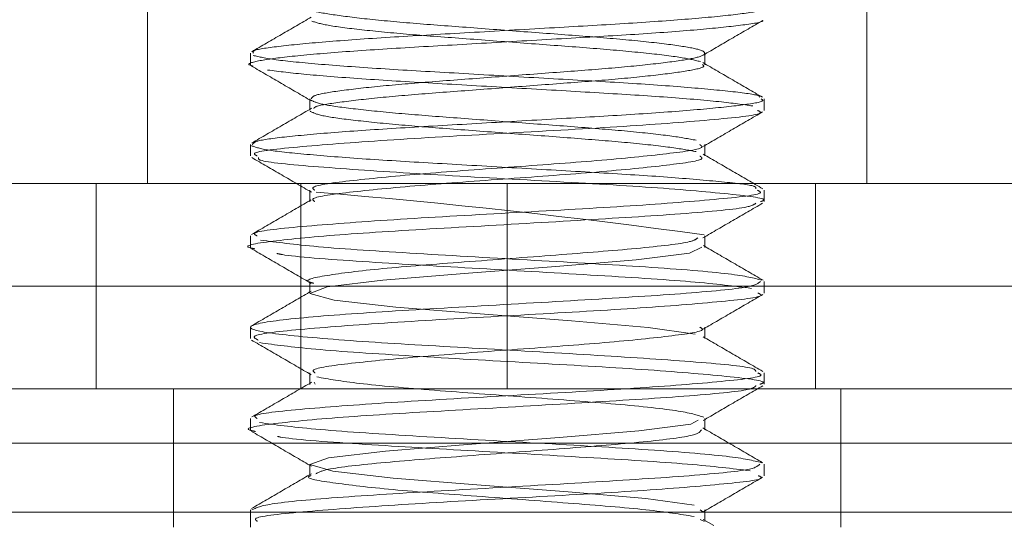
# Model space of a CAD drawing. Units: inches. Extents: x 2.53 to 9.04, y 0.58 to 7.96.
# Drawn here: x 4.03 to 4.05, y 6.52 to 6.53 of the extents above; entities that cross this region are included whole.
import ezdxf

# ---------------------------------------------------------------- set-up
doc = ezdxf.new("R2010")
doc.units = ezdxf.units.IN
doc.header["$MEASUREMENT"] = 0
doc.linetypes.add('HIDDEN', pattern=[0.07500000000000001, 0.05, -0.025])
doc.styles.add('SLDTEXTSTYLE0', font='TXT', dxfattribs={"width": 0.75})
doc.dimstyles.new('SLDDIMSTYLE0', dxfattribs={"dimtxt": 0.125, "dimasz": 0.13, "dimexe": 0, "dimexo": 0.0625, "dimgap": 0.03125, "dimtad": 0, "dimtih": 1, "dimtoh": 1, "dimlfac": 24, "dimrnd": 1e-09, "dimzin": 4, "dimdsep": 46, "dimtxsty": 'SLDTEXTSTYLE0', "dimsah": 1, "dimcen": 0.09, "dimadec": 0, "dimazin": 1, "dimtfac": 1, "dimtdec": 3, "dimtofl": 0, "dimtmove": 0, "dimatfit": 3, "dimfxl": 0, "dimfrac": 2, "dimtolj": 1, "dimtzin": 12, "dimarcsym": 0})
doc.dimstyles.new('SLDDIMSTYLE2', dxfattribs={"dimtxt": 0.125, "dimasz": 0.13, "dimexe": 0, "dimexo": 0.0625, "dimgap": 0.03125, "dimtad": 0, "dimtih": 1, "dimtoh": 1, "dimlfac": 24, "dimrnd": 1e-09, "dimzin": 12, "dimdsep": 46, "dimtxsty": 'SLDTEXTSTYLE0', "dimsah": 1, "dimcen": 0.09, "dimadec": 0, "dimazin": 3, "dimtfac": 1, "dimtdec": 3, "dimtofl": 0, "dimtmove": 0, "dimatfit": 3, "dimfxl": 0, "dimfrac": 2, "dimtolj": 1, "dimtzin": 12, "dimarcsym": 0})

# ---------------------------------------------------------------- blocks, each defined once
blk = doc.blocks.new('_D_5')
at = {"color": 7, "linetype": 'Continuous', "lineweight": 0}
for p, q in [((4.01532524176088, 7.855774506015604), (5.322048362381515, 7.855774506015604)), ((5.197048362381515, 7.855774506015604), (5.197048362381515, 7.286211499931231)), ((5.197048362381515, 6.527763625675735), (5.197048362381515, 7.087773993964901)), ((4.76532524176088, 6.527763625675735), (5.322048362381515, 6.527763625675735))]:
    blk.add_line(p, q, dxfattribs=at)
for points in [[(5.197048362381515, 7.855774506015604), (5.177048362381515, 7.725774506015604), (5.217048362381514, 7.725774506015604)], [(5.197048362381515, 6.527763625675735), (5.217048362381514, 6.657763625675735), (5.177048362381515, 6.657763625675735)]]:
    blk.add_solid(points, dxfattribs=at)
at = {"color": 7, "linetype": 'Continuous', "lineweight": 0, "insert": (4.989235866382536, 7.248907475186247), "char_height": 0.125, "attachment_point": 1, "style": 'SLDTEXTSTYLE0'}
blk.add_mtext('31.87', dxfattribs=at)
blk = doc.blocks.new('_D_6')
at = {"color": 7, "linetype": 'Continuous', "lineweight": 0}
for p, q in [((4.01532524176088, 7.855774506015604), (5.800515263604876, 7.855774506015605)), ((5.675515263604876, 7.855774506015605), (5.675515263604877, 6.581649108430367)), ((5.675515263604878, 5.509846959009074), (5.675515263604877, 6.383211602464034)), ((4.015325241760881, 5.509846959009073), (5.800515263604878, 5.509846959009074))]:
    blk.add_line(p, q, dxfattribs=at)
for points in [[(5.675515263604876, 7.855774506015605), (5.655515263604877, 7.725774506015605), (5.695515263604876, 7.725774506015605)], [(5.675515263604878, 5.509846959009074), (5.695515263604878, 5.639846959009073), (5.655515263604879, 5.639846959009073)]]:
    blk.add_solid(points, dxfattribs=at)
at = {"color": 7, "linetype": 'Continuous', "lineweight": 0, "insert": (5.467702767605896, 6.544345083685381), "char_height": 0.125, "attachment_point": 1, "style": 'SLDTEXTSTYLE0'}
blk.add_mtext('56.30', dxfattribs=at)

msp = doc.modelspace()

# ---------------------------------------------------------------- linework, layer by layer
at = {"color": 7, "linetype": 'HIDDEN', "lineweight": 0}
for p, q in [((4.029127325598306, 6.548596959041205), (4.029127325598306, 6.527763625959647)), ((4.04735649223564, 6.527763625959647), (4.04735649223564, 6.548596959041205)), ((4.031731490514771, 6.531063195203852), (4.031731490514771, 6.530773620493489)), ((4.043248809687939, 6.530773709103576), (4.043248809687939, 6.53106306228872)), ((4.033235008146007, 6.529906091070818), (4.033235008146007, 6.529616739413433)), ((4.044752327319175, 6.529615891506562), (4.044752327319175, 6.529905617465178)), ((4.031731490514771, 6.528748157364033), (4.031731490514771, 6.528459568058953)), ((4.043248809687939, 6.528459158619238), (4.043248809687939, 6.528748511804384)), ((4.027825240084553, 6.522555293071197), (4.027825240084553, 6.527763625959647)), ((4.033011722947639, 6.522555293071197), (4.033011722947639, 6.527763625959647)), ((4.033235008146007, 6.527590784345217), (4.033235008146007, 6.527301431160072)), ((4.038241905861453, 6.522555293071197), (4.038241905861453, 6.527763625959647)), ((4.044752327319175, 6.527302523508564), (4.044752327319175, 6.527590428377107)), ((4.046054406721887, 6.522555293071197), (4.046054406721887, 6.527763625959647)), ((4.031731490514771, 6.526434106457259), (4.031731490514771, 6.526143650229301)), ((4.043248809687939, 6.526144204806227), (4.043248809687939, 6.526433556463612)), ((4.033235008146007, 6.525276467608179), (4.033235008146007, 6.524987114423034)), ((4.044752327319175, 6.524986136656551), (4.044752327319175, 6.525277060379109)), ((4.031731490514771, 6.524118188627606), (4.031731490514771, 6.523829781125981)), ((4.043248809687939, 6.523829432796671), (4.043248809687939, 6.524118784454056)), ((4.033235008146007, 6.522961127271855), (4.033235008146007, 6.522671775614469)), ((4.044752327319175, 6.522672948934249), (4.044752327319175, 6.522960675054856)), ((4.033346797410164, 6.52272401889984), (4.033369188262614, 6.522672111721698)), ((4.069491903192151, 6.522555293071197), (3.861158575432086, 6.522555293071197)), ((4.029783578017223, 6.522555293071197), (4.029783578017223, 6.52118029367753)), ((4.046700239816723, 6.52118029367753), (4.046700239816723, 6.522555293071197)), ((4.031731490514771, 6.521804319524286), (4.031731490514771, 6.521514234542039)), ((4.043248809687939, 6.52151473259184), (4.043248809687939, 6.521804084249225)), ((4.056471072498786, 6.52118029367753), (4.02001273922412, 6.52118029367753)), ((4.02001273922412, 6.52118029367753), (4.045224570197118, 6.52118029367753)), ((4.029783578017223, 6.52118029367753), (4.029783578017223, 6.519055292392393)), ((4.045224570197118, 6.52118029367753), (4.056471072498786, 6.52118029367753)), ((4.046700239816723, 6.519055292392393), (4.046700239816723, 6.52118029367753)), ((4.033235008146007, 6.520646799840496), (4.033235008146007, 6.520357448183111)), ((4.044752327319175, 6.520356409306223), (4.044752327319175, 6.520647487332554)), ((3.861158575432086, 6.519430293338127), (4.069491903192151, 6.519430293338127)), ((4.058704138368886, 6.519430293338127), (3.871946346366391, 6.519430293338127)), ((4.031731490514771, 6.519488772940345), (4.031731490514771, 6.519055292392393)), ((4.043136342098285, 6.51948824739086), (4.043201064128389, 6.519437562420821)), ((4.043248809687939, 6.519199708501863), (4.043248809687939, 6.519489063214769)), ((4.043134294899713, 6.519243989101441), (4.043222006664236, 6.519199818500592)), ((4.043475535402117, 6.519092352797601), (4.043210964014024, 6.519246213520189))]:
    msp.add_line(p, q, dxfattribs=at)
at = {"color": 7, "linetype": 'Continuous', "lineweight": 15}
for p, q in [((4.715325218026141, 6.527763625959647), (3.215325248376014, 6.527763625959647)), ((4.715325218026141, 6.525159457987662), (3.215325248376014, 6.525159457987662)), ((4.069491903192151, 6.519430293338127), (3.861158575432086, 6.519430293338127))]:
    msp.add_line(p, q, dxfattribs=at)
at = {"color": 7, "linetype": 'HIDDEN', "lineweight": 0, "flags": 128}
for points in [[(4.043179235491666, 6.526145060351899), (4.042865574115109, 6.525999214258948), (4.041510267549504, 6.525826899721763), (4.03947722825757, 6.525658838468775), (4.037152264560193, 6.525483286607877), (4.035089800608175, 6.525315613405963), (4.033676469712872, 6.525142218742367), (4.033239328651652, 6.524971149329686), (4.033857668175207, 6.524802481555929), (4.035421782884199, 6.524627189414252), (4.037558428757039, 6.524459762181719), (4.039867473193872, 6.524285417251321), (4.041813790709845, 6.524115423381772), (4.043005113614249, 6.523945964228267), (4.043005113614249, 6.523945964228267)], [(4.043079124425936, 6.521759617262911), (4.042896575423646, 6.521664703637141), (4.041574555695731, 6.521493062842171), (4.0395586212062, 6.52132470673148), (4.037235026381899, 6.52114925875827), (4.035156539281648, 6.520981736804609), (4.033711143756759, 6.520807813536008), (4.033236505350933, 6.520637327727696), (4.033817805857923, 6.520468268847345), (4.035352037578791, 6.520293218091769), (4.037474188063528, 6.52012584280308), (4.039788390218556, 6.51995110982161), (4.041753291408739, 6.519781610946342), (4.042978750585463, 6.519611662909597), (4.042978750585463, 6.519611662909597)]]:
    msp.add_lwpolyline(points, dxfattribs=at)
at = {"color": 7, "linetype": 'HIDDEN', "lineweight": 0}
for centre, radius, start, end in [((4.018784795108675, 6.348959729239954), 0.1791772036184531, 82.15676142225476, 85.32152750011593), ((3.965325241760881, 6.861965014564637), 0.3550347222222229, 254.7510569870158, 285.2489430129858)]:
    msp.add_arc(centre, radius, start, end, dxfattribs=at)
for points, knots in [([(4.044676049311456, 6.532220795858929), (4.044683678052289, 6.532196856213193), (4.044703685656957, 6.532134070626657), (4.044040176530687, 6.532040556295611), (4.042825767922357, 6.531923030309867), (4.04114443078518, 6.531807375091176), (4.039192826936554, 6.531698223147614), (4.037155751772455, 6.531577826567021), (4.035216900533471, 6.531469391876626), (4.033559979265597, 6.531352742550206), (4.032381706570455, 6.531236108005159), (4.031760517704817, 6.531144582546554), (4.031797640123368, 6.531084466185217), (4.031810775154423, 6.531063195203852)], [0, 0, 0, 0, 0.06007655654702071, 0.1575604702568488, 0.256824487424082, 0.3557509583334409, 0.4534734177752719, 0.5531798758881016, 0.650765738574742, 0.7498727332051882, 0.8489811991242571, 0.9465649944971545, 1, 1, 1, 1]), ([(4.033289353629314, 6.532175939293783), (4.033288356062405, 6.532172575960076), (4.033275908425967, 6.532130608293758), (4.033701548582481, 6.532055734624166), (4.034557557333996, 6.531939814465095), (4.035816205846856, 6.531822359128242), (4.037294797287768, 6.531714415831269), (4.038860760605307, 6.531594205269061), (4.040372709178609, 6.531484125377543), (4.041681059708377, 6.531369602905603), (4.042659183396017, 6.531251254570922), (4.043219039271988, 6.53114370547274), (4.043304287766113, 6.531023776779159), (4.042906082269355, 6.530912649254084), (4.042064551094138, 6.530799279257658), (4.040860287669737, 6.530680300140222), (4.039402655529824, 6.530572863946119), (4.037839746392511, 6.530453447309264), (4.036312084867999, 6.530341026053846), (4.034963889576726, 6.530228967626277), (4.033946288994535, 6.53010941555733), (4.033324357251717, 6.530008732296484), (4.033288546275576, 6.529937905561809), (4.033272322159396, 6.529905817601755)], [0, 0, 0, 0, 0.004339416490343416, 0.05414722391575871, 0.1045692371428058, 0.1551631347539107, 0.2048467680039955, 0.255656543987918, 0.3055494807919275, 0.3558734023656449, 0.4065305410584742, 0.4561850807297634, 0.5069681303023308, 0.556970428032397, 0.6071740214982454, 0.6578941538744378, 0.7075286124994323, 0.7582784814519509, 0.8083978436699032, 0.8584791909267717, 0.9092425121146299, 0.958882438119081, 1, 1, 1, 1]), ([(4.044715282191568, 6.531896133081682), (4.044716410404793, 6.531895013725524), (4.044756429238079, 6.531855309061078), (4.044260356446783, 6.531780781143928), (4.043225259387529, 6.531667332638759), (4.041642980988262, 6.531548340104021), (4.039752224394384, 6.531440932606093), (4.037719048025685, 6.531321497352542), (4.035731116344627, 6.531209074867092), (4.033985366795043, 6.53109705199651), (4.032634652868794, 6.530977376713942), (4.03187238690174, 6.530870290521396), (4.031604645467503, 6.530784898940012), (4.031779055594749, 6.530741596517356), (4.031799408619064, 6.530736543282919)], [0, 0, 0, 0, 0.002839689932800332, 0.1007265962489555, 0.1990313893148411, 0.2983201325313751, 0.3955070281788448, 0.4948640734524646, 0.5929931217333745, 0.6910480698987801, 0.7904302488047071, 0.8876221091075402, 0.9868859109160077, 0.9999999999999999, 0.9999999999999999, 0.9999999999999999, 0.9999999999999999]), ([(4.033275927673301, 6.531979535034883), (4.033024382713013, 6.53183318168168), (4.03252104349163, 6.531540329927612), (4.032017169251574, 6.53124790078053), (4.031765107348648, 6.531101613787816)], [0, 0, 0, 0, 0.4997523530914599, 1, 1, 1, 1]), ([(4.033287856424388, 6.531876518169388), (4.033407423843866, 6.531839712724106), (4.033648033130433, 6.531765647966585), (4.034572041000689, 6.531650662483236), (4.035812372672321, 6.531532951815594), (4.037295942483089, 6.531425082062446), (4.038860077134976, 6.531304838524576), (4.040374281397581, 6.531194815578968), (4.041675374728165, 6.531080096730722), (4.042680303042026, 6.530962477825345), (4.04298632639368, 6.530889288395088), (4.04313780874801, 6.530853059436915)], [0, 0, 0, 0, 0.1102319020857327, 0.2218231306964756, 0.3337947725650586, 0.4437518512986602, 0.556201255132482, 0.666621560880429, 0.7779956984348859, 0.890107293804611, 1, 1, 1, 1]), ([(4.043210359021013, 6.531016483937909), (4.04346245373197, 6.531163143102993), (4.043966987434387, 6.531456661722533), (4.044471643157084, 6.531749595350198), (4.044724143200316, 6.531896162109126)], [0, 0, 0, 0, 0.4996588131757527, 1, 1, 1, 1]), ([(4.031800209165372, 6.531008461669471), (4.031955685106542, 6.530971656269501), (4.032268550528724, 6.530897592482435), (4.033469929081884, 6.53078261048793), (4.035083029879052, 6.530664889214382), (4.037011427689102, 6.530557031580773), (4.039046895356917, 6.530436788547672), (4.041010603473104, 6.530326713752354), (4.042721241101669, 6.530212230219661), (4.043958023084089, 6.530093695083334), (4.0446214657713, 6.530011016802586), (4.044639591722166, 6.529959425064794), (4.044644137457882, 6.529946486576388)], [0, 0, 0, 0, 0.1063245853091038, 0.2139577739190864, 0.3219513853374267, 0.4280140375700395, 0.5364678850284209, 0.6429731870850524, 0.7503911870638316, 0.858526981605608, 0.9645205397860683, 1, 1, 1, 1]), ([(4.031763390146264, 6.530736514255477), (4.032016012123885, 6.530589905227508), (4.03252089418987, 6.530296897193804), (4.033025560039469, 6.530003273709128), (4.033277712097131, 6.529856567198478)], [0, 0, 0, 0, 0.5003583898903693, 1, 1, 1, 1]), ([(4.03216814269275, 6.530637781229382), (4.03246473897563, 6.53060090362782), (4.033062844684351, 6.530526537544052), (4.034603280017445, 6.530406686749865), (4.036454764884775, 6.530299009769093), (4.038482079689962, 6.530180891718203), (4.040488843526841, 6.530066056739673), (4.042272997605409, 6.529956133757674), (4.043709360772273, 6.529836376631824), (4.044217053434143, 6.529763175204652), (4.044468090602702, 6.529726979528819)], [0, 0, 0, 0, 0.1243537648016038, 0.250767460422857, 0.3743715953566307, 0.500408722538338, 0.6257228666536815, 0.7498389062831241, 0.8763036431943345, 0.9999999999999999, 0.9999999999999999, 0.9999999999999999, 0.9999999999999999]), ([(4.043194934754752, 6.530773901601353), (4.043210022293454, 6.530761002306584), (4.043270490732862, 6.530709303998502), (4.042884985889964, 6.530623289980675), (4.042070285650241, 6.530509930256902), (4.040858768994943, 6.53039094556853), (4.039403117960002, 6.530283512225362), (4.037839435639001, 6.530164098931891), (4.036312854877086, 6.530051661553269), (4.034961101891525, 6.529939664365865), (4.033956724627046, 6.529819882189432), (4.033392002102652, 6.529735384581665), (4.033349536823835, 6.529681828610601), (4.03333764307147, 6.529666828557021)], [0, 0, 0, 0, 0.03407598750828481, 0.136571101915862, 0.2394788339511356, 0.3434453792413439, 0.4451864867812311, 0.5492139787284707, 0.6519490528703731, 0.7546062036375031, 0.8586612700855709, 0.9604135919983812, 1, 1, 1, 1]), ([(4.044714689420638, 6.529946430049264), (4.044462320286151, 6.530092875767801), (4.043957886056407, 6.530385590775838), (4.043454006860602, 6.53067882178776), (4.043202219115046, 6.530825348923695)], [0, 0, 0, 0, 0.5003013665730742, 1, 1, 1, 1]), ([(4.04468249034816, 6.529905617465178), (4.044701963247726, 6.529892795770242), (4.044780341818366, 6.52984118834943), (4.044278991467912, 6.529755208944122), (4.0432202053932, 6.529641901626799), (4.041644280293491, 6.52952286838577), (4.039751972060444, 6.529415472394711), (4.037718727647926, 6.529296031230947), (4.035732623713113, 6.529183620662208), (4.033979621980149, 6.52907156513032), (4.03265623886537, 6.52895200002163), (4.031847235835449, 6.528851249756014), (4.031800698303329, 6.528780332328635), (4.031779584403631, 6.528748157364033)], [0, 0, 0, 0, 0.0324286925823989, 0.1305257372577404, 0.2290415615435907, 0.3285434568304038, 0.4259389880917094, 0.5255093277399616, 0.6238490299760632, 0.7221144814592615, 0.8217100086953545, 0.9191105152698793, 1, 1, 1, 1]), ([(4.033243612491053, 6.529883681885247), (4.033320372769701, 6.529845454523123), (4.0334734625984, 6.529769214305889), (4.034285118278706, 6.529658674268999), (4.035436610567382, 6.529538585730651), (4.036869451134336, 6.529430962606755), (4.038426094186271, 6.529312831410491), (4.039970001438942, 6.529198008478577), (4.041342051169375, 6.529088075933859), (4.042446747971675, 6.528968317632505), (4.042837163331276, 6.528895118756192), (4.043030217768687, 6.528858923028904)], [0, 0, 0, 0, 0.1111529624643099, 0.2216822070314492, 0.3340491713349374, 0.4439078009076735, 0.5559394460447629, 0.6673271064930405, 0.7776415863827827, 0.890047157754633, 1, 1, 1, 1]), ([(4.033282075380059, 6.529668203541138), (4.03303005336995, 6.529521548743769), (4.032525662792261, 6.529228037482851), (4.032020839572007, 6.528935113809665), (4.031768254534514, 6.528788551341844)], [0, 0, 0, 0, 0.4996564592150454, 1, 1, 1, 1]), ([(4.04458772033184, 6.529615891506562), (4.044631063608528, 6.529594439221394), (4.044791256364992, 6.529515153552289), (4.043617276197922, 6.529386001386349), (4.041321346322184, 6.529208932221009), (4.038285652281515, 6.529040351584543), (4.035242127206154, 6.528871150633599), (4.032916736322769, 6.528694572951735), (4.031708940847583, 6.528563725534848), (4.031858410073751, 6.528482700902337), (4.031901084111166, 6.528459568058953)], [0, 0, 0, 0, 0.05448987258295274, 0.2013895477117087, 0.3503678594514466, 0.4978790541065456, 0.6454908593515637, 0.7943919627646882, 0.9412981166828787, 1, 1, 1, 1]), ([(4.033243612491053, 6.529594328700102), (4.033320372775241, 6.529556101982958), (4.033473462620528, 6.529479863049305), (4.034285118278214, 6.529369322505048), (4.035436610566771, 6.529249234088586), (4.036869451137205, 6.529141610991593), (4.038426094175167, 6.529023479564507), (4.039970001516738, 6.528908657521785), (4.041342051045929, 6.528798721654208), (4.04244674802503, 6.528678966615521), (4.042837163344136, 6.528605767311599), (4.043030217768687, 6.528569571371519)], [0, 0, 0, 0, 0.1111529553271332, 0.221682200819811, 0.3340491660642265, 0.4439077965568856, 0.5559394426320942, 0.6673271040130985, 0.7776415927740543, 0.890047156833921, 1, 1, 1, 1]), ([(4.043202530778112, 6.528697150036607), (4.043454612683435, 6.528843832384323), (4.043959130453681, 6.529137403043067), (4.04446402204634, 6.529430373248975), (4.044716644953603, 6.529576961122955)], [0, 0, 0, 0, 0.4996492099775807, 1, 1, 1, 1]), ([(4.031742679829955, 6.528726273727947), (4.031842504295214, 6.528688045939358), (4.032041603822258, 6.528611800756295), (4.033096853148873, 6.528501270762576), (4.034594410850724, 6.52838117275815), (4.036456900040968, 6.528273557617794), (4.038482541627333, 6.52815543641739), (4.04048490477928, 6.528040551811523), (4.042288253542552, 6.527930829652903), (4.043651578549652, 6.527810311959666), (4.044552131663103, 6.527716815605578), (4.044547703029045, 6.52765357617116), (4.044545994147199, 6.527629173901738)], [0, 0, 0, 0, 0.1039622429834025, 0.2073523094241167, 0.3124550412163514, 0.4152218512404661, 0.5200114969267334, 0.6242000408499288, 0.7273924580969607, 0.8325376265807449, 0.9353811116092504, 1, 1, 1, 1]), ([(4.043122146151167, 6.528747917505694), (4.043155536841618, 6.528726437227612), (4.043278834147146, 6.528647119897731), (4.042375965763073, 6.528517952832667), (4.040610141402626, 6.528340874027991), (4.038275541784718, 6.528172296013114), (4.035934974558935, 6.528003093400158), (4.034146251060303, 6.527826520469455), (4.033216951319858, 6.527695456316722), (4.033332613664307, 6.527614214577536), (4.033365857745532, 6.527590863788744)], [0, 0, 0, 0, 0.05452485671623702, 0.2013365949180198, 0.3502188901028258, 0.4976387063879749, 0.6451581855536538, 0.7939652270567746, 0.9407807548794721, 0.9999999999999999, 0.9999999999999999, 0.9999999999999999, 0.9999999999999999]), ([(4.031769305633483, 6.528418391867958), (4.0320217952434, 6.528271882401272), (4.032526449190432, 6.527979052210501), (4.033030593480177, 6.527685670536236), (4.033282503152896, 6.527539074248131)], [0, 0, 0, 0, 0.5003222731193646, 1, 1, 1, 1]), ([(4.031936289815579, 6.528418223814343), (4.031934168537578, 6.528396494788861), (4.031926392772103, 6.528316844782528), (4.033346438777611, 6.528184970358597), (4.035854120263165, 6.528014020844441), (4.038947866354766, 6.527838989429995), (4.04190792188131, 6.527673961266727), (4.04396265677497, 6.527495338764843), (4.044906444863899, 6.527377144272333), (4.044690776809293, 6.527311303150938), (4.044662018362432, 6.527302523508564)], [0, 0, 0, 0, 0.05725554939930046, 0.2098761804101187, 0.363154000558227, 0.5171773763920962, 0.6694848182482743, 0.8241069252960294, 0.9765453828969857, 1, 1, 1, 1]), ([(4.043121810043939, 6.528458976815783), (4.043155485017731, 6.528437358311431), (4.043279250754562, 6.528357903754561), (4.042376148110399, 6.528228599034463), (4.040610089718907, 6.5280515229769), (4.038275566905983, 6.527882944062736), (4.035934925290563, 6.527713742313893), (4.034146423492961, 6.527537166815038), (4.033217401100895, 6.527406239973344), (4.033332614227421, 6.527325135613883), (4.033365588859749, 6.527301923098833)], [0, 0, 0, 0, 0.05487666106411755, 0.2016883645796168, 0.3505706245889418, 0.4979904060441406, 0.6455098503563225, 0.794316856701742, 0.9411323498372606, 1, 1, 1, 1]), ([(4.044719529364727, 6.527628921821316), (4.044466896463718, 6.527775531320724), (4.043961993700176, 6.528068539638792), (4.043457340408211, 6.52836216385818), (4.043205195191778, 6.528508870406076)], [0, 0, 0, 0, 0.5003595132580372, 1, 1, 1, 1]), ([(4.04458772033184, 6.527590428377107), (4.044631063608527, 6.527568976091904), (4.044791256364991, 6.527489690422667), (4.043617276197943, 6.527360538259046), (4.041321346322109, 6.527183469083643), (4.038285652281795, 6.527014888484224), (4.035242127205104, 6.526845687394905), (4.032916736326707, 6.526669110231597), (4.031708940851626, 6.526538261283886), (4.03185841007641, 6.526457238711298), (4.031901084111166, 6.526434106457259)], [0, 0, 0, 0, 0.05448987282041756, 0.2013895485893568, 0.3503678609783364, 0.4978790562762837, 0.6454908621645885, 0.7943919662266183, 0.9412981207850203, 1, 1, 1, 1]), ([(4.033273709365594, 6.527348585476452), (4.033021608672372, 6.527201922016997), (4.032517061485179, 6.526908393923176), (4.032012390729545, 6.526615453472494), (4.031759882409007, 6.526468882861074)], [0, 0, 0, 0, 0.4996573157485684, 1, 1, 1, 1]), ([(4.04454779079311, 6.527261675785995), (4.044494600341404, 6.527226714822866), (4.04435421118175, 6.527134439986368), (4.042616366640202, 6.52698339595291), (4.039901770142336, 6.526817602600402), (4.036791075122892, 6.526639257815508), (4.033963416272917, 6.526474113149511), (4.032172706069018, 6.526299160029528), (4.031472806430979, 6.526177766713772), (4.031803285659788, 6.526114038560136), (4.031840914806248, 6.526106782321868)], [0, 0, 0, 0, 0.09067464644760766, 0.2393237321446028, 0.3867694763312484, 0.5363434293669668, 0.6836832923097029, 0.8326459976038395, 0.9809446775540261, 0.9999999999999999, 0.9999999999999999, 0.9999999999999999, 0.9999999999999999]), ([(4.043203649098527, 6.526382953992621), (4.043455341953966, 6.526529420151988), (4.043959010340996, 6.526822516966813), (4.044463247981831, 6.527115132920189), (4.044715508300067, 6.527261523009983)], [0, 0, 0, 0, 0.4997193826738252, 1, 1, 1, 1]), ([(4.043074113372713, 6.526385532851719), (4.043034863016716, 6.526353259148355), (4.042925888036029, 6.526263654197991), (4.041603831718954, 6.526115351291271), (4.039519076310496, 6.525949539210466), (4.037125790902127, 6.525771214125474), (4.034952549060213, 6.525606048621644), (4.033570236991959, 6.525431116380167), (4.033036612045358, 6.525307574821769), (4.033304294381274, 6.525241754759391), (4.033342391349951, 6.525232387145178)], [0, 0, 0, 0, 0.08380781533928588, 0.2326846426310055, 0.3803392001839567, 0.5301337513042238, 0.6776783268903982, 0.8268577602310913, 0.9753581256584216, 1, 1, 1, 1]), ([(4.031763524589155, 6.52610680829379), (4.032015536790817, 6.525960546091237), (4.032519320628793, 6.525668161304835), (4.033022603595888, 6.525375368064026), (4.033274124916349, 6.525229041350495)], [0, 0, 0, 0, 0.5002387584992769, 1, 1, 1, 1]), ([(4.031991582510166, 6.526327829351648), (4.032403539387002, 6.526271640448687), (4.033229227039673, 6.526159020691621), (4.035883048939553, 6.525988679151812), (4.038950350971084, 6.525813531186643), (4.041869683923727, 6.525648359638942), (4.044084579845241, 6.525472842415579), (4.044498170041244, 6.525363408272812), (4.04469918571085, 6.525310220412708)], [0, 0, 0, 0, 0.1671518389245674, 0.3350234388152096, 0.5037115797139069, 0.6705204103388586, 0.8398642884256394, 1, 1, 1, 1]), ([(4.044726019289755, 6.525310160830062), (4.044473727458145, 6.525456613974979), (4.043969449183296, 6.5257493429896), (4.043465336548008, 6.526042590551145), (4.043213432874393, 6.526189125537299)], [0, 0, 0, 0, 0.5003027974675517, 1, 1, 1, 1]), ([(4.03240283109272, 6.525988901878078), (4.032444169676237, 6.525979260496513), (4.032728885270643, 6.525912856390482), (4.034501401113175, 6.525782846461024), (4.037317947254242, 6.52561855976121), (4.040414459012902, 6.525441979944239), (4.043114052475133, 6.525273125267178), (4.043995127915598, 6.525159938838447), (4.044435445424266, 6.525103373913328)], [0, 0, 0, 0, 0.03309766334831642, 0.2279570341312587, 0.419905129331909, 0.6144137655672082, 0.8073032542682101, 1, 1, 1, 1]), ([(4.044662018362432, 6.525277060379109), (4.044600390642213, 6.525228520865518), (4.044466020864924, 6.525122687912297), (4.042629192165712, 6.524957949654855), (4.039899776438181, 6.524792135392366), (4.036785979545763, 6.524613803176714), (4.033985453150139, 6.52444862954158), (4.032088670863071, 6.524273780417237), (4.03149993692257, 6.524102644302716), (4.032337341775776, 6.523935565283571), (4.034429008503277, 6.523757697822824), (4.037330164252474, 6.523592986851339), (4.040439023450562, 6.523416630696889), (4.043004865281287, 6.523247319802374), (4.044508453896154, 6.523110110320136), (4.044533644558815, 6.523026354957882), (4.044541435310973, 6.523000451817574)], [0, 0, 0, 0, 0.0638673222293855, 0.1392528854467411, 0.2140281887740652, 0.289882789339181, 0.364604398442948, 0.4401490165928629, 0.5153568758328988, 0.5902201152504972, 0.6660374697017468, 0.740722089559998, 0.816402977570753, 0.8914538776297224, 0.9664297859637103, 1, 1, 1, 1]), ([(4.03327105717401, 6.525032140569555), (4.033019405186048, 6.524885756993367), (4.032515845359049, 6.524592841014847), (4.032011935031939, 6.524300362015225), (4.031759851853805, 6.524154048213353)], [0, 0, 0, 0, 0.499745957619365, 1, 1, 1, 1]), ([(4.044595866348848, 6.524986136656551), (4.044639136665079, 6.524966858557773), (4.044812005514872, 6.524889840799364), (4.043680456457069, 6.524762799735082), (4.04142390288622, 6.524585168727672), (4.038397493179928, 6.524417375254179), (4.035349933118375, 6.524247253856712), (4.032967605013186, 6.524071531605703), (4.031675667568869, 6.523927181821406), (4.031855329087492, 6.52383215470285), (4.031925216610164, 6.52379518958114)], [0, 0, 0, 0, 0.04764457937848716, 0.1903444290080233, 0.335155101401881, 0.4783280684865164, 0.621869000147972, 0.7663826354034928, 0.9091238959235083, 1, 1, 1, 1]), ([(4.043213426763352, 6.52407393552771), (4.043465147037879, 6.524220356298915), (4.043968855874848, 6.52451335389917), (4.044472853493644, 6.524805895911895), (4.044724986523907, 6.524952244825851)], [0, 0, 0, 0, 0.499733687503827, 1, 1, 1, 1]), ([(4.043128495522263, 6.524118066406795), (4.043161762148813, 6.524098793473657), (4.043294690975726, 6.52402178150524), (4.042424501507799, 6.523894743515052), (4.040688900452385, 6.523717115659475), (4.038362344964622, 6.523549312988735), (4.036014742018844, 6.523379222643366), (4.034197093761573, 6.5232033836866), (4.033233500507634, 6.523070080668463), (4.03333755487906, 6.522986578458331), (4.033369365482788, 6.522961050883848)], [0, 0, 0, 0, 0.04900655044806117, 0.1958233803002247, 0.3448139057939166, 0.4921125408403115, 0.6397919554543158, 0.7884732467900125, 0.9353338679375435, 1, 1, 1, 1]), ([(4.044717573831762, 6.52300040292925), (4.044465453767501, 6.523146721897028), (4.043961470944579, 6.523439210504169), (4.043458036609724, 6.5237321352085), (4.043206447955083, 6.523878522785134)], [0, 0, 0, 0, 0.50025527219053, 1, 1, 1, 1]), ([(4.03175778021107, 6.523795510410767), (4.032010094716441, 6.523649041067069), (4.032514413307551, 6.523356282579218), (4.03301858748106, 6.523062998284757), (4.033270519402445, 6.522916446399122)], [0, 0, 0, 0, 0.5003077614404615, 1, 1, 1, 1]), ([(4.031961913408462, 6.523729764781378), (4.032357699777703, 6.52367377176883), (4.033151708991857, 6.523561441048655), (4.03577968788376, 6.523390165216301), (4.038826646638846, 6.523215886172373), (4.041812477833704, 6.523050508661847), (4.043907597695317, 6.522871831156979), (4.044887845977057, 6.522751997342908), (4.044678469831564, 6.522683866182534), (4.044644919671069, 6.522672948934249)], [0, 0, 0, 0, 0.1608431488470022, 0.3226764541262284, 0.4849175625383516, 0.645588505530216, 0.8086634919353255, 0.9693404874793288, 1, 1, 1, 1]), ([(4.044595866348848, 6.522960675054856), (4.044639135553115, 6.522941396948127), (4.044811999960511, 6.522864379157947), (4.043680536801983, 6.522737338704975), (4.041423608133856, 6.522559705011612), (4.038398578167287, 6.522391903353169), (4.035345860184655, 6.522221817448925), (4.032982839197245, 6.522045979381043), (4.031730560586261, 6.521912880986706), (4.031864972459367, 6.521829619014837), (4.031905814056526, 6.521804319524286)], [0, 0, 0, 0, 0.04904593618803432, 0.1959429769484045, 0.3450129342268016, 0.4923970081148632, 0.6401598608646514, 0.7889240356249702, 0.9358637052828652, 1, 1, 1, 1]), ([(4.033412216098886, 6.522861709809223), (4.033716780044818, 6.522805717118206), (4.034327798421883, 6.522693384179098), (4.036346277437334, 6.522522096052171), (4.03869932515492, 6.522347878231062), (4.040959026703158, 6.52218227304055), (4.042708289816596, 6.522004441622163), (4.043056310574682, 6.521892909336134), (4.043229028249789, 6.521837557473652)], [0, 0, 0, 0, 0.165921859750404, 0.3328736274206668, 0.500250616291531, 0.6660012674158102, 0.8342412536021462, 0.9999999999999999, 0.9999999999999999, 0.9999999999999999, 0.9999999999999999]), ([(4.044554488493515, 6.522636789907517), (4.044511900060135, 6.522602124011316), (4.044398718417768, 6.52250999704738), (4.042700673950021, 6.522360381549576), (4.040012643871335, 6.522194036649881), (4.036902403486264, 6.522015853960459), (4.034053499964365, 6.521851019993943), (4.032215382965295, 6.521675176791482), (4.031483621820942, 6.521552473756833), (4.031812768075045, 6.5214865437787), (4.031859804032482, 6.521477122192985)], [0, 0, 0, 0, 0.08917619368887102, 0.2369917665571967, 0.3838888700067535, 0.5327895702336785, 0.6794499756409413, 0.8279170338209496, 0.9754088434183242, 1, 1, 1, 1]), ([(4.033282063157979, 6.522723753069577), (4.033030227281301, 6.522577197779067), (4.032526244665051, 6.522283906292125), (4.032021722375929, 6.521991144810599), (4.031769305633483, 6.521844673780332)], [0, 0, 0, 0, 0.4996915936354164, 1, 1, 1, 1]), ([(4.043210261244365, 6.521757166735665), (4.04346236013968, 6.521903827238138), (4.04396690265307, 6.522197348788244), (4.044471565861168, 6.522490287633045), (4.044724069867829, 6.522636857128962)], [0, 0, 0, 0, 0.4996583808585038, 1, 1, 1, 1]), ([(4.031961913408462, 6.521704300124163), (4.03235793151378, 6.521648309697512), (4.03315240567276, 6.521535984158535), (4.035776878652229, 6.52136468767227), (4.038837165108813, 6.521190465195729), (4.041773389944547, 6.521024882907191), (4.044026625020635, 6.520849207440596), (4.044473791884184, 6.52073973516294), (4.044691443022516, 6.520686451326883)], [0, 0, 0, 0, 0.1669695061933241, 0.3349669023376728, 0.503387624710783, 0.670178365907993, 0.8394647279166082, 1, 1, 1, 1]), ([(4.031763487922912, 6.521477198580993), (4.032016110395263, 6.521330590029303), (4.032520995425688, 6.521037581800893), (4.033025658309723, 6.520743958511819), (4.03327780987378, 6.520597251523993)], [0, 0, 0, 0, 0.5003564319167007, 1, 1, 1, 1]), ([(4.032420107004259, 6.521351800029607), (4.032441697555851, 6.521346649574179), (4.032701947632367, 6.521284566564694), (4.034419220337042, 6.521159511715518), (4.037202056435476, 6.520995376615003), (4.040307138136437, 6.520818177069994), (4.043033203868547, 6.520650084793152), (4.043945055802271, 6.520536522364051), (4.044401168598013, 6.520479717881752)], [0, 0, 0, 0, 0.01789687589933307, 0.2157269258412268, 0.4106649442473194, 0.6083693417443616, 0.8041044298654302, 1, 1, 1, 1]), ([(4.043166396195542, 6.521515640081357), (4.043130499060084, 6.521468895384977), (4.043050479282933, 6.521364694864811), (4.041679527639638, 6.521202981411062), (4.039604053670989, 6.521036620741593), (4.037201336886597, 6.520858441170883), (4.035061779286913, 6.520693666206927), (4.033625742201296, 6.520536606385376), (4.033457995371046, 6.520441519848172), (4.033390644125864, 6.520403342097385)], [0, 0, 0, 0, 0.1254529551558037, 0.2796523284190147, 0.4328899676444378, 0.5882266751154147, 0.741216577003517, 0.8960970782856773, 1, 1, 1, 1]), ([(4.04471613773724, 6.520686384105438), (4.044463531095912, 6.520832962021942), (4.043958667856852, 6.521125914738114), (4.043454203218247, 6.521419459087118), (4.04320214578256, 6.521566129498098)], [0, 0, 0, 0, 0.5003466717030918, 1, 1, 1, 1]), ([(4.044644919671069, 6.520647487332554), (4.044598229206541, 6.520600774513571), (4.044494105550129, 6.520496601004843), (4.042711984296357, 6.520334924488276), (4.040012250327864, 6.520168570619794), (4.036892403218112, 6.519990387089478), (4.034093340911705, 6.519825565427703), (4.032099285682768, 6.519652734923545), (4.031874504924101, 6.519542324842584), (4.03176548012212, 6.519488772940345)], [0, 0, 0, 0, 0.1203184576719914, 0.2683202635411268, 0.415402451289724, 0.5644907516705963, 0.7113359262314749, 0.8599900468861011, 1, 1, 1, 1]), ([(4.033277742652334, 6.520406516782933), (4.033025590960089, 6.520259810015536), (4.032520929341887, 6.519966188053388), (4.032016047119069, 6.519673178499298), (4.031763426812507, 6.519526569725934)], [0, 0, 0, 0, 0.4996450753347344, 1, 1, 1, 1]), ([(4.044605906788416, 6.520356409306223), (4.044648066153803, 6.520339304317242), (4.044832281748821, 6.520264563967284), (4.043742158369626, 6.520139553165927), (4.041524941931693, 6.519961459193794), (4.038511501311238, 6.519794384744563), (4.035450170869955, 6.519623333836412), (4.033050677947141, 6.519448363695336), (4.03175269904186, 6.519312921924407), (4.03187070295692, 6.519227440763109), (4.031908606802042, 6.519199983498686)], [0, 0, 0, 0, 0.04360115395295055, 0.1905154986343189, 0.3396486382871456, 0.4869213910213243, 0.6348478021323396, 0.7834627661231632, 0.9304464282241729, 1, 1, 1, 1]), ([(4.033262850046597, 6.52035743901655), (4.033253595800206, 6.520354283214982), (4.033077918821269, 6.520294375399454), (4.03373463025399, 6.520180202414479), (4.035216053413144, 6.520002383677256), (4.037465509215155, 6.519837886821681), (4.039823939638615, 6.519660794332708), (4.041928309814162, 6.519492661948517), (4.042628500450075, 6.519379111555546), (4.042978750585463, 6.519322311252212)], [0, 0, 0, 0, 0.009149355718456667, 0.173685798260803, 0.3401345542516786, 0.5041474473590981, 0.6704932369866203, 0.835173762062326, 1, 1, 1, 1]), ([(4.043202469667707, 6.519437855750765), (4.043454549303429, 6.519584537072178), (4.043959061602646, 6.519878105136514), (4.044463950517858, 6.520171072843906), (4.044716571621117, 6.520317659198313)], [0, 0, 0, 0, 0.4996501296666974, 1, 1, 1, 1])]:
    msp.add_open_spline(points, degree=3, knots=knots, dxfattribs=at)

# ---------------------------------------------------------------- dimensions: what is measured, and where the dimension line sits
at = {"color": 7, "linetype": 'Continuous', "lineweight": 0}
for base, p1, p2, dimstyle, picture, middle in [((5.197048362381516, 7.855774506015604), (4.715325241760882, 6.527763625675735), (3.96532524176088, 7.855774506015604), 'SLDDIMSTYLE2', '_D_5', (5.197048362381516, 7.186992746948078)), ((5.675515263604877, 5.509846959009074), (3.96532524176088, 7.855774506015604), (3.965325241760881, 5.509846959009073), 'SLDDIMSTYLE0', '_D_6', (5.675515263604876, 6.482430355447209))]:
    dim = msp.add_linear_dim(base=base, p1=p1, p2=p2, angle=90.0000000000002, dimstyle=dimstyle, dxfattribs=at)
    dim.commit()
    dim.dimension.update_dxf_attribs({"geometry": picture, "text_midpoint": middle, "dimtype": 160})

doc.saveas('drawing.dxf')
